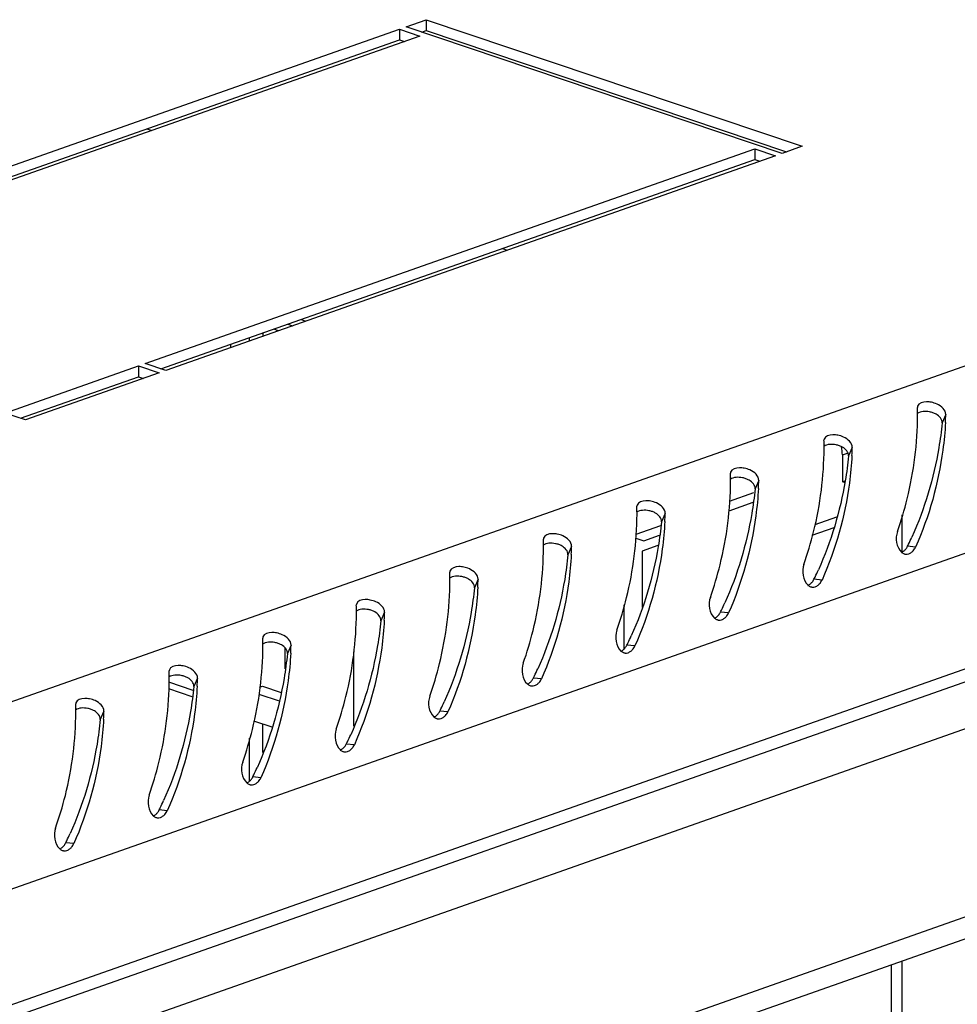
# Model space of a CAD drawing. Units: millimetres. Extents: x 0 to 594, y 0 to 420.
# Drawn here: x 521 to 529, y 396 to 405 of the extents above; entities that cross this region are included whole.
import ezdxf

# ---------------------------------------------------------------- set-up
doc = ezdxf.new("R2010")
doc.units = ezdxf.units.MM
doc.header["$LTSCALE"] = 32.67
doc.layers.get('0').update_dxf_attribs({"linetype": 'CONTINUOUS'})
doc.layers.add('02___PRT_ALL_AXES', color=7, linetype='CONTINUOUS')

msp = doc.modelspace()

# ---------------------------------------------------------------- linework, layer by layer
at = {"color": 9, "linetype": 'Continuous'}
for p, q in [((535.86541, 404.05265), (501.60374, 391.97771)), ((536.74001, 402.7264), (502.36185, 390.61041)), ((536.73992, 401.71722), (502.36176, 389.60123)), ((502.49826, 389.12765), (536.57353, 401.1369)), ((528.77321, 401.18728), (528.74115, 401.11415)), ((527.87165, 400.83465), (527.91723, 400.85071)), ((527.95773, 400.89988), (527.92568, 400.82675)), ((527.14226, 400.61248), (527.1102, 400.53935)), ((526.32678, 400.32508), (526.29472, 400.25195)), ((526.07188, 400.10977), (526.14101, 400.08648)), ((525.5113, 400.03768), (525.47925, 399.96455)), ((528.50967, 400.03185), (528.43936, 400.03831)), ((524.69583, 399.75028), (524.66377, 399.67715)), ((527.69419, 399.74445), (527.62389, 399.75091)), ((523.88035, 399.46288), (523.84829, 399.38975)), ((526.87871, 399.45705), (526.80841, 399.46351)), ((523.06487, 399.17548), (523.03282, 399.10235)), ((526.06324, 399.16965), (525.99293, 399.17611)), ((535.35017, 399.06295), (503.72133, 387.91591)), ((523.6095, 399.11712), (523.60944, 398.46948)), ((522.2494, 398.88808), (522.21734, 398.81495)), ((525.24776, 398.88224), (525.17746, 398.88871)), ((521.43392, 398.60068), (521.40186, 398.52755)), ((524.43228, 398.59484), (524.36198, 398.60131)), ((523.61681, 398.30744), (523.5465, 398.31391)), ((522.80133, 398.02004), (522.73103, 398.02651)), ((521.98585, 397.73264), (521.91555, 397.73911)), ((521.17038, 397.44524), (521.10007, 397.4517)), ((528.29581, 396.38764), (528.28791, 307.43844))]:
    msp.add_line(p, q, dxfattribs=at)
at = {"color": 7, "linetype": 'Continuous'}
for p, q in [((521.80837, 403.67918), (521.85096, 403.66484)), ((524.90731, 402.63534), (524.9499, 402.621)), ((523.03551, 401.97566), (523.0781, 401.96131)), ((522.95608, 401.91831), (522.91349, 401.93266)), ((522.53699, 401.79997), (522.53699, 401.77061)), ((522.70089, 401.85773), (522.70089, 401.82837)), ((527.87165, 400.83465), (527.87163, 400.59995)), ((527.89285, 400.60744), (527.87163, 400.59995)), ((527.89077, 400.59351), (527.87163, 400.59995)), ((526.8884, 400.43204), (527.09942, 400.50641)), ((527.82113, 400.2914), (527.63082, 400.22433)), ((526.07293, 400.14464), (526.29012, 400.22119)), ((522.21244, 398.78219), (521.99991, 398.85377)), ((522.79108, 398.80912), (522.81711, 398.8183)), ((522.78257, 398.74964), (522.96045, 398.68972)), ((522.90014, 398.45969), (522.74161, 398.51309)), ((522.70058, 398.36471), (522.70055, 397.98901))]:
    msp.add_line(p, q, dxfattribs=at)
at = {"color": 3, "linetype": 'Continuous'}
for p, q in [((523.152, 402.01672), (523.19459, 402.00237)), ((522.81739, 401.89879), (522.81738, 401.86943)), ((536.66337, 401.57677), (502.34127, 389.48054)), ((528.5278, 401.25942), (528.52663, 401.2503)), ((527.71233, 400.97202), (527.71116, 400.9629)), ((526.89685, 400.68462), (526.89568, 400.6755)), ((526.88303, 400.34799), (527.09262, 400.42186)), ((526.08137, 400.39721), (526.0802, 400.3881)), ((528.3911, 400.31207), (528.39107, 399.97921)), ((527.7974, 400.20088), (527.60566, 400.1333)), ((525.2659, 400.10981), (525.26473, 400.1007)), ((526.14101, 400.08648), (526.27714, 400.13446)), ((526.12644, 399.99725), (526.1264, 399.50601)), ((526.26385, 400.04568), (526.12644, 399.99725)), ((524.45042, 399.82241), (524.44925, 399.8133)), ((523.63494, 399.53501), (523.63377, 399.5259)), ((525.96622, 399.52783), (525.96619, 399.14321)), ((522.81947, 399.24761), (522.8183, 399.2385)), ((523.01306, 398.97032), (523.01307, 399.14977)), ((522.00399, 398.96021), (522.00282, 398.9511)), ((522.20386, 398.72485), (521.99813, 398.79415)), ((522.81711, 398.8183), (522.9798, 398.7635)), ((535.01851, 398.75694), (503.81626, 387.76024)), ((521.18851, 398.67281), (521.18734, 398.6637)), ((522.81708, 398.48767), (522.81706, 398.23916)), ((528.39075, 396.4211), (528.38286, 307.5187))]:
    msp.add_line(p, q, dxfattribs=at)
for centre, radius, start, end in [((525.80942, 401.1872), 2.71794, 0.34746, 1.33028), ((525.73723, 401.18664), 2.79013, 359.887751, 0.349976), ((525.87306, 401.27466), 2.90147, 356.907745, 358.274318), ((524.99394, 400.8998), 2.71794, 0.34746, 1.33028), ((524.92176, 400.89924), 2.79013, 359.887751, 0.349976), ((525.05758, 400.98726), 2.90147, 356.907745, 358.274318), ((524.17847, 400.6124), 2.71794, 0.34746, 1.33028), ((524.10628, 400.61184), 2.79013, 359.887751, 0.349976), ((524.2421, 400.69986), 2.90147, 356.907745, 358.274318), ((523.36299, 400.325), 2.71794, 0.34746, 1.33028), ((523.2908, 400.32444), 2.79013, 359.887751, 0.349976), ((523.42663, 400.41246), 2.90147, 356.907745, 358.274318), ((522.54751, 400.0376), 2.71794, 0.34746, 1.33028), ((522.47533, 400.03704), 2.79013, 359.887751, 0.349976), ((522.61115, 400.12505), 2.90147, 356.907745, 358.274318), ((528.39849, 400.08133), 0.12169, 318.014323, 336.006936), ((521.73204, 399.7502), 2.71794, 0.34746, 1.33028), ((521.65985, 399.74964), 2.79013, 359.887751, 0.349976), ((521.79568, 399.83765), 2.90147, 356.907745, 358.274318), ((527.58301, 399.79393), 0.12169, 318.014323, 336.006936), ((520.91656, 399.4628), 2.71794, 0.34746, 1.33028), ((520.84437, 399.46224), 2.79013, 359.887751, 0.349976), ((520.9802, 399.55025), 2.90147, 356.907745, 358.274318), ((526.76754, 399.50653), 0.12169, 318.014323, 336.006936), ((520.10108, 399.1754), 2.71794, 0.34746, 1.33028), ((520.0289, 399.17484), 2.79013, 359.887751, 0.349976), ((520.16472, 399.26285), 2.90147, 356.907745, 358.274318), ((525.95206, 399.21913), 0.12169, 318.014323, 336.006936), ((519.28561, 398.888), 2.71794, 0.34746, 1.33028), ((519.21342, 398.88744), 2.79013, 359.887751, 0.349976), ((519.34925, 398.97545), 2.90147, 356.907745, 358.274318), ((525.13658, 398.93173), 0.12169, 318.014323, 336.006936), ((518.47013, 398.6006), 2.71794, 0.34746, 1.33028), ((518.39794, 398.60004), 2.79013, 359.887751, 0.349976), ((518.53377, 398.68805), 2.90147, 356.907745, 358.274318), ((524.32111, 398.64433), 0.12169, 318.014323, 336.006936), ((523.50563, 398.35693), 0.12169, 318.014323, 336.006936), ((522.69015, 398.06952), 0.12169, 318.014323, 336.006936), ((521.87468, 397.78212), 0.12169, 318.014323, 336.006936), ((521.0592, 397.49472), 0.12169, 318.014323, 336.006936)]:
    msp.add_arc(centre, radius, start, end, dxfattribs=at)
at = {"color": 7, "linetype": 'Continuous'}
for centre, radius, start, end in [((525.80537, 401.32518), 2.93155, 334.370996, 335.711337), ((525.8416, 401.30792), 2.89141, 333.953797, 334.368893), ((524.98989, 401.03778), 2.93155, 334.370996, 335.711337), ((525.02612, 401.02052), 2.89141, 333.953797, 334.368893), ((524.21065, 400.73312), 2.89141, 333.953797, 334.368893), ((524.17442, 400.75038), 2.93155, 334.370996, 335.711337), ((523.35894, 400.46298), 2.93155, 334.370996, 335.711337), ((523.39517, 400.44572), 2.89141, 333.953797, 334.368893), ((522.54346, 400.17558), 2.93155, 334.370996, 335.711337), ((522.57969, 400.15832), 2.89141, 333.953797, 334.368893), ((521.76422, 399.87092), 2.89141, 333.953797, 334.368893), ((521.72799, 399.88818), 2.93155, 334.370996, 335.711337), ((520.91251, 399.60078), 2.93155, 334.370996, 335.711337), ((520.94874, 399.58351), 2.89141, 333.953797, 334.368893), ((520.09703, 399.31338), 2.93155, 334.370996, 335.711337), ((520.13326, 399.29611), 2.89141, 333.953797, 334.368893), ((519.28156, 399.02598), 2.93155, 334.370996, 335.711337), ((519.31779, 399.00871), 2.89141, 333.953797, 334.368893), ((518.46608, 398.73858), 2.93155, 334.370996, 335.711337), ((518.50231, 398.72131), 2.89141, 333.953797, 334.368893)]:
    msp.add_arc(centre, radius, start, end, dxfattribs=at)
at = {"color": 3, "linetype": 'Continuous'}
for points, knots in [([(528.64764, 401.29423), (528.63369, 401.29692), (528.59336, 401.30206), (528.53587, 401.28712), (528.52783, 401.25943)], [0, 0, 0, 0, 0.3300329, 1, 1, 1, 1]), ([(528.77321, 401.18728), (528.7744, 401.22698), (528.71732, 401.27572), (528.66451, 401.29097), (528.64764, 401.29423)], [0, 0, 0, 0, 0.6979739, 1, 1, 1, 1]), ([(528.35128, 400.16805), (528.38417, 400.26146), (528.48233, 400.59115), (528.52688, 400.93647), (528.52736, 401.18118)], [0, 0, 0, 0, 0.2880969, 1, 1, 1, 1]), ([(528.7703, 401.11814), (528.76596, 401.03774), (528.73086, 400.66595), (528.62868, 400.29946), (528.50967, 400.03185)], [0, 0, 0, 0, 0.2156374, 1, 1, 1, 1]), ([(527.83216, 401.00683), (527.81821, 401.00952), (527.77788, 401.01466), (527.72039, 400.99972), (527.71235, 400.97203)], [0, 0, 0, 0, 0.3300329, 1, 1, 1, 1]), ([(527.95773, 400.89988), (527.95892, 400.93958), (527.90185, 400.98832), (527.84903, 401.00357), (527.83216, 401.00683)], [0, 0, 0, 0, 0.6979739, 1, 1, 1, 1]), ([(527.5358, 399.88065), (527.56869, 399.97406), (527.66685, 400.30375), (527.71141, 400.64907), (527.71188, 400.89378)], [0, 0, 0, 0, 0.2880969, 1, 1, 1, 1]), ([(527.95482, 400.83074), (527.95049, 400.75034), (527.91538, 400.37855), (527.8132, 400.01206), (527.69419, 399.74445)], [0, 0, 0, 0, 0.2156374, 1, 1, 1, 1]), ([(527.01668, 400.71942), (527.00274, 400.72212), (526.96241, 400.72726), (526.90491, 400.71232), (526.89688, 400.68463)], [0, 0, 0, 0, 0.3300329, 1, 1, 1, 1]), ([(527.14226, 400.61248), (527.14345, 400.65218), (527.08637, 400.70092), (527.03356, 400.71617), (527.01668, 400.71942)], [0, 0, 0, 0, 0.6979739, 1, 1, 1, 1]), ([(526.72032, 399.59325), (526.75321, 399.68666), (526.85138, 400.01635), (526.89593, 400.36167), (526.89641, 400.60638)], [0, 0, 0, 0, 0.2880969, 1, 1, 1, 1]), ([(527.13935, 400.54334), (527.13501, 400.46294), (527.09991, 400.09115), (526.99773, 399.72466), (526.87871, 399.45705)], [0, 0, 0, 0, 0.2156374, 1, 1, 1, 1]), ([(526.20121, 400.43202), (526.18726, 400.43471), (526.14693, 400.43986), (526.08944, 400.42492), (526.0814, 400.39723)], [0, 0, 0, 0, 0.3300329, 1, 1, 1, 1]), ([(526.32678, 400.32508), (526.32797, 400.36478), (526.27089, 400.41352), (526.21808, 400.42877), (526.20121, 400.43202)], [0, 0, 0, 0, 0.6979739, 1, 1, 1, 1]), ([(525.90485, 399.30585), (525.93774, 399.39926), (526.0359, 399.72895), (526.08045, 400.07427), (526.08093, 400.31898)], [0, 0, 0, 0, 0.2880969, 1, 1, 1, 1]), ([(526.32387, 400.25594), (526.31953, 400.17554), (526.28443, 399.80374), (526.18225, 399.43726), (526.06324, 399.16965)], [0, 0, 0, 0, 0.2156374, 1, 1, 1, 1]), ([(525.38573, 400.14462), (525.37178, 400.14731), (525.33145, 400.15246), (525.27396, 400.13752), (525.26592, 400.10983)], [0, 0, 0, 0, 0.3300329, 1, 1, 1, 1]), ([(525.5113, 400.03768), (525.5125, 400.07738), (525.45542, 400.12612), (525.4026, 400.14137), (525.38573, 400.14462)], [0, 0, 0, 0, 0.6979739, 1, 1, 1, 1]), ([(525.08937, 399.01845), (525.12226, 399.11186), (525.22042, 399.44155), (525.26498, 399.78687), (525.26545, 400.03157)], [0, 0, 0, 0, 0.2880969, 1, 1, 1, 1]), ([(528.47504, 399.98691), (528.47751, 399.98885), (528.48234, 399.99299), (528.48679, 399.99754), (528.48894, 399.99993)], [0, 0, 0, 0, 0.4941818, 1, 1, 1, 1]), ([(525.50839, 399.96854), (525.50406, 399.88814), (525.46895, 399.51634), (525.36677, 399.14986), (525.24776, 398.88224)], [0, 0, 0, 0, 0.2156374, 1, 1, 1, 1]), ([(528.38768, 399.98711), (528.39098, 399.98418), (528.39786, 399.97891), (528.40557, 399.97492), (528.40949, 399.97338)], [0, 0, 0, 0, 0.5121908, 1, 1, 1, 1]), ([(528.40949, 399.97338), (528.41182, 399.97246), (528.41657, 399.97091), (528.42149, 399.97), (528.42395, 399.96972)], [0, 0, 0, 0, 0.5025797, 1, 1, 1, 1]), ([(528.42395, 399.96972), (528.4326, 399.96873), (528.45142, 399.97149), (528.46748, 399.98098), (528.47504, 399.98691)], [0, 0, 0, 0, 0.4753505, 1, 1, 1, 1]), ([(524.57025, 399.85722), (524.55631, 399.85991), (524.51598, 399.86506), (524.45848, 399.85012), (524.45045, 399.82243)], [0, 0, 0, 0, 0.3300329, 1, 1, 1, 1]), ([(524.69583, 399.75028), (524.69702, 399.78998), (524.63994, 399.83872), (524.58713, 399.85397), (524.57025, 399.85722)], [0, 0, 0, 0, 0.6979739, 1, 1, 1, 1]), ([(524.2739, 398.73105), (524.30678, 398.82446), (524.40495, 399.15414), (524.4495, 399.49946), (524.44998, 399.74417)], [0, 0, 0, 0, 0.2880969, 1, 1, 1, 1]), ([(524.69292, 399.68114), (524.68858, 399.60073), (524.65348, 399.22894), (524.5513, 398.86246), (524.43228, 398.59484)], [0, 0, 0, 0, 0.2156374, 1, 1, 1, 1]), ([(527.5722, 399.69971), (527.5755, 399.69678), (527.58239, 399.69151), (527.5901, 399.68752), (527.59401, 399.68598)], [0, 0, 0, 0, 0.5121908, 1, 1, 1, 1]), ([(527.59401, 399.68598), (527.59634, 399.68506), (527.60109, 399.68351), (527.60601, 399.6826), (527.60847, 399.68232)], [0, 0, 0, 0, 0.5025797, 1, 1, 1, 1]), ([(527.60847, 399.68232), (527.61712, 399.68133), (527.63595, 399.68409), (527.652, 399.69358), (527.65956, 399.69951)], [0, 0, 0, 0, 0.4753505, 1, 1, 1, 1]), ([(527.65956, 399.69951), (527.66204, 399.70145), (527.66686, 399.70559), (527.67131, 399.71014), (527.67347, 399.71252)], [0, 0, 0, 0, 0.4941818, 1, 1, 1, 1]), ([(523.75478, 399.56982), (523.74083, 399.57251), (523.7005, 399.57766), (523.64301, 399.56272), (523.63497, 399.53502)], [0, 0, 0, 0, 0.3300329, 1, 1, 1, 1]), ([(523.88035, 399.46288), (523.88154, 399.50258), (523.82446, 399.55132), (523.77165, 399.56657), (523.75478, 399.56982)], [0, 0, 0, 0, 0.6979739, 1, 1, 1, 1]), ([(523.45842, 398.44364), (523.49131, 398.53705), (523.58947, 398.86674), (523.63402, 399.21206), (523.6345, 399.45677)], [0, 0, 0, 0, 0.2880969, 1, 1, 1, 1]), ([(523.87744, 399.39374), (523.8731, 399.31333), (523.838, 398.94154), (523.73582, 398.57506), (523.61681, 398.30744)], [0, 0, 0, 0, 0.2156374, 1, 1, 1, 1]), ([(526.75672, 399.41231), (526.76003, 399.40937), (526.76691, 399.40411), (526.77462, 399.40012), (526.77853, 399.39858)], [0, 0, 0, 0, 0.5121908, 1, 1, 1, 1]), ([(526.77853, 399.39858), (526.78086, 399.39766), (526.78562, 399.39611), (526.79054, 399.3952), (526.793, 399.39492)], [0, 0, 0, 0, 0.5025797, 1, 1, 1, 1]), ([(526.793, 399.39492), (526.80165, 399.39393), (526.82047, 399.39669), (526.83653, 399.40618), (526.84409, 399.41211)], [0, 0, 0, 0, 0.4753505, 1, 1, 1, 1]), ([(526.84409, 399.41211), (526.84656, 399.41405), (526.85138, 399.41819), (526.85584, 399.42274), (526.85799, 399.42512)], [0, 0, 0, 0, 0.4941818, 1, 1, 1, 1]), ([(522.9393, 399.28242), (522.92535, 399.28511), (522.88502, 399.29026), (522.82753, 399.27532), (522.81949, 399.24762)], [0, 0, 0, 0, 0.3300329, 1, 1, 1, 1]), ([(523.06487, 399.17548), (523.06607, 399.21517), (523.00899, 399.26392), (522.95617, 399.27917), (522.9393, 399.28242)], [0, 0, 0, 0, 0.6979739, 1, 1, 1, 1]), ([(522.64294, 398.15624), (522.67583, 398.24965), (522.77399, 398.57934), (522.81855, 398.92466), (522.81902, 399.16937)], [0, 0, 0, 0, 0.2880969, 1, 1, 1, 1]), ([(526.02861, 399.12471), (526.03108, 399.12664), (526.03591, 399.13079), (526.04036, 399.13534), (526.04251, 399.13772)], [0, 0, 0, 0, 0.4941818, 1, 1, 1, 1]), ([(523.06196, 399.10634), (523.05763, 399.02593), (523.02252, 398.65414), (522.92034, 398.28765), (522.80133, 398.02004)], [0, 0, 0, 0, 0.2156374, 1, 1, 1, 1]), ([(525.94125, 399.1249), (525.94455, 399.12197), (525.95143, 399.11671), (525.95915, 399.11272), (525.96306, 399.11118)], [0, 0, 0, 0, 0.5121908, 1, 1, 1, 1]), ([(525.96306, 399.11118), (525.96539, 399.11026), (525.97014, 399.10871), (525.97506, 399.1078), (525.97752, 399.10752)], [0, 0, 0, 0, 0.5025797, 1, 1, 1, 1]), ([(525.97752, 399.10752), (525.98617, 399.10653), (526.00499, 399.10929), (526.02105, 399.11878), (526.02861, 399.12471)], [0, 0, 0, 0, 0.4753505, 1, 1, 1, 1]), ([(522.12382, 398.99502), (522.10988, 398.99771), (522.06955, 399.00286), (522.01205, 398.98792), (522.00402, 398.96022)], [0, 0, 0, 0, 0.3300329, 1, 1, 1, 1]), ([(522.2494, 398.88808), (522.25059, 398.92777), (522.19351, 398.97652), (522.1407, 398.99176), (522.12382, 398.99502)], [0, 0, 0, 0, 0.6979739, 1, 1, 1, 1]), ([(521.82747, 397.86884), (521.86035, 397.96225), (521.95852, 398.29194), (522.00307, 398.63726), (522.00355, 398.88197)], [0, 0, 0, 0, 0.2880969, 1, 1, 1, 1]), ([(522.24649, 398.81894), (522.24215, 398.73853), (522.20705, 398.36674), (522.10487, 398.00025), (521.98585, 397.73264)], [0, 0, 0, 0, 0.2156374, 1, 1, 1, 1]), ([(525.12577, 398.8375), (525.12907, 398.83457), (525.13596, 398.82931), (525.14367, 398.82532), (525.14758, 398.82378)], [0, 0, 0, 0, 0.5121908, 1, 1, 1, 1]), ([(525.14758, 398.82378), (525.14991, 398.82286), (525.15466, 398.82131), (525.15958, 398.8204), (525.16205, 398.82012)], [0, 0, 0, 0, 0.5025797, 1, 1, 1, 1]), ([(525.16205, 398.82012), (525.17069, 398.81913), (525.18952, 398.82189), (525.20557, 398.83138), (525.21313, 398.83731)], [0, 0, 0, 0, 0.4753505, 1, 1, 1, 1]), ([(525.21313, 398.83731), (525.21561, 398.83924), (525.22043, 398.84339), (525.22488, 398.84794), (525.22704, 398.85032)], [0, 0, 0, 0, 0.4941818, 1, 1, 1, 1]), ([(521.30835, 398.70762), (521.2944, 398.71031), (521.25407, 398.71546), (521.19658, 398.70052), (521.18854, 398.67282)], [0, 0, 0, 0, 0.3300329, 1, 1, 1, 1]), ([(521.43392, 398.60068), (521.43511, 398.64037), (521.37803, 398.68911), (521.32522, 398.70436), (521.30835, 398.70762)], [0, 0, 0, 0, 0.6979739, 1, 1, 1, 1]), ([(521.01199, 397.58144), (521.04488, 397.67485), (521.14304, 398.00454), (521.18759, 398.34986), (521.18807, 398.59457)], [0, 0, 0, 0, 0.2880969, 1, 1, 1, 1]), ([(524.31029, 398.5501), (524.3136, 398.54717), (524.32048, 398.54191), (524.32819, 398.53792), (524.33211, 398.53638)], [0, 0, 0, 0, 0.5121908, 1, 1, 1, 1]), ([(524.33211, 398.53638), (524.33444, 398.53546), (524.33919, 398.53391), (524.34411, 398.533), (524.34657, 398.53272)], [0, 0, 0, 0, 0.5025797, 1, 1, 1, 1]), ([(524.34657, 398.53272), (524.35522, 398.53173), (524.37404, 398.53449), (524.3901, 398.54398), (524.39766, 398.54991)], [0, 0, 0, 0, 0.4753505, 1, 1, 1, 1]), ([(524.39766, 398.54991), (524.40013, 398.55184), (524.40496, 398.55599), (524.40941, 398.56054), (524.41156, 398.56292)], [0, 0, 0, 0, 0.4941818, 1, 1, 1, 1]), ([(521.43101, 398.53153), (521.42667, 398.45113), (521.39157, 398.07934), (521.28939, 397.71285), (521.17038, 397.44524)], [0, 0, 0, 0, 0.2156374, 1, 1, 1, 1]), ([(523.58218, 398.26251), (523.58465, 398.26444), (523.58948, 398.26859), (523.59393, 398.27313), (523.59608, 398.27552)], [0, 0, 0, 0, 0.4941818, 1, 1, 1, 1]), ([(523.49482, 398.2627), (523.49812, 398.25977), (523.505, 398.25451), (523.51272, 398.25052), (523.51663, 398.24898)], [0, 0, 0, 0, 0.5121908, 1, 1, 1, 1]), ([(523.51663, 398.24898), (523.51896, 398.24806), (523.52371, 398.24651), (523.52863, 398.2456), (523.53109, 398.24532)], [0, 0, 0, 0, 0.5025797, 1, 1, 1, 1]), ([(523.53109, 398.24532), (523.53974, 398.24433), (523.55857, 398.24709), (523.57462, 398.25658), (523.58218, 398.26251)], [0, 0, 0, 0, 0.4753505, 1, 1, 1, 1]), ([(522.67934, 397.9753), (522.68264, 397.97237), (522.68953, 397.96711), (522.69724, 397.96312), (522.70115, 397.96157)], [0, 0, 0, 0, 0.5121908, 1, 1, 1, 1]), ([(522.70115, 397.96157), (522.70348, 397.96066), (522.70823, 397.95911), (522.71315, 397.9582), (522.71562, 397.95791)], [0, 0, 0, 0, 0.5025797, 1, 1, 1, 1]), ([(522.71562, 397.95791), (522.72426, 397.95693), (522.74309, 397.95969), (522.75914, 397.96918), (522.76671, 397.9751)], [0, 0, 0, 0, 0.4753505, 1, 1, 1, 1]), ([(522.76671, 397.9751), (522.76918, 397.97704), (522.774, 397.98119), (522.77845, 397.98573), (522.78061, 397.98812)], [0, 0, 0, 0, 0.4941818, 1, 1, 1, 1]), ([(521.86386, 397.6879), (521.86717, 397.68497), (521.87405, 397.67971), (521.88176, 397.67572), (521.88568, 397.67417)], [0, 0, 0, 0, 0.5121908, 1, 1, 1, 1]), ([(521.88568, 397.67417), (521.88801, 397.67325), (521.89276, 397.67171), (521.89768, 397.6708), (521.90014, 397.67051)], [0, 0, 0, 0, 0.5025797, 1, 1, 1, 1]), ([(521.90014, 397.67051), (521.90879, 397.66952), (521.92761, 397.67229), (521.94367, 397.68178), (521.95123, 397.6877)], [0, 0, 0, 0, 0.4753505, 1, 1, 1, 1]), ([(521.95123, 397.6877), (521.9537, 397.68964), (521.95853, 397.69379), (521.96298, 397.69833), (521.96513, 397.70072)], [0, 0, 0, 0, 0.4941818, 1, 1, 1, 1]), ([(521.04839, 397.4005), (521.05169, 397.39757), (521.05858, 397.39231), (521.06629, 397.38832), (521.0702, 397.38677)], [0, 0, 0, 0, 0.5121908, 1, 1, 1, 1]), ([(521.0702, 397.38677), (521.07253, 397.38585), (521.07728, 397.38431), (521.0822, 397.38339), (521.08466, 397.38311)], [0, 0, 0, 0, 0.5025797, 1, 1, 1, 1]), ([(521.08466, 397.38311), (521.09331, 397.38212), (521.11214, 397.38488), (521.12819, 397.39438), (521.13575, 397.4003)], [0, 0, 0, 0, 0.4753505, 1, 1, 1, 1]), ([(521.13575, 397.4003), (521.13822, 397.40224), (521.14305, 397.40639), (521.1475, 397.41093), (521.14965, 397.41332)], [0, 0, 0, 0, 0.4941818, 1, 1, 1, 1])]:
    msp.add_open_spline(points, degree=3, knots=knots, dxfattribs=at)
at = {"color": 7, "linetype": 'Continuous'}
for points in [[(528.63152, 401.21082), (528.596, 401.21752), (528.55355, 401.21771), (528.52399, 401.19692)], [(528.74115, 401.11415), (528.74424, 401.14473), (528.71551, 401.17464), (528.68899, 401.19018)], [(527.81604, 400.92342), (527.78053, 400.93012), (527.73808, 400.93031), (527.70851, 400.90952)], [(527.87165, 400.83465), (527.87165, 400.85905), (527.86874, 400.88356), (527.8635, 400.90739)], [(527.92568, 400.82675), (527.92876, 400.85733), (527.90003, 400.88724), (527.87352, 400.90278)], [(527.00056, 400.63602), (526.96505, 400.64272), (526.9226, 400.64291), (526.89304, 400.62212)], [(527.1102, 400.53935), (527.11328, 400.56993), (527.08455, 400.59983), (527.05804, 400.61538)], [(526.18509, 400.34862), (526.14957, 400.35531), (526.10712, 400.35551), (526.07756, 400.33472)], [(526.29472, 400.25195), (526.29781, 400.28253), (526.26908, 400.31243), (526.24256, 400.32798)], [(525.36961, 400.06121), (525.3341, 400.06791), (525.29165, 400.0681), (525.26208, 400.04732)], [(525.47925, 399.96455), (525.48233, 399.99513), (525.4536, 400.02503), (525.42709, 400.04058)], [(524.55413, 399.77381), (524.51862, 399.78051), (524.47617, 399.7807), (524.44661, 399.75992)], [(524.66377, 399.67715), (524.66685, 399.70773), (524.63812, 399.73763), (524.61161, 399.75318)], [(523.73866, 399.48641), (523.70314, 399.49311), (523.66069, 399.4933), (523.63113, 399.47252)], [(523.84829, 399.38975), (523.85138, 399.42033), (523.82265, 399.45023), (523.79613, 399.46577)], [(522.92318, 399.19901), (522.88767, 399.20571), (522.84522, 399.2059), (522.81565, 399.18511)], [(523.03282, 399.10235), (523.0359, 399.13293), (523.00717, 399.16283), (522.98066, 399.17837)], [(522.1077, 398.91161), (522.07219, 398.91831), (522.02974, 398.9185), (522.00018, 398.89771)], [(522.21734, 398.81495), (522.22042, 398.84553), (522.19169, 398.87543), (522.16518, 398.89097)], [(521.29223, 398.62421), (521.25671, 398.63091), (521.21426, 398.6311), (521.1847, 398.61031)], [(521.40186, 398.52755), (521.40495, 398.55813), (521.37622, 398.58803), (521.3497, 398.60357)]]:
    msp.add_open_spline(points, degree=3, dxfattribs=at)
for points, knots in [([(528.68899, 401.19018), (528.68031, 401.19527), (528.66154, 401.20367), (528.6417, 401.20889), (528.63152, 401.21082)], [0, 0, 0, 0, 0.4924373, 1, 1, 1, 1]), ([(528.74115, 401.11415), (528.73386, 401.04186), (528.6884, 400.70112), (528.58896, 400.36646), (528.47743, 400.11934)], [0, 0, 0, 0, 0.2113536, 1, 1, 1, 1]), ([(527.87352, 400.90278), (527.86484, 400.90787), (527.84606, 400.91627), (527.82623, 400.92149), (527.81604, 400.92342)], [0, 0, 0, 0, 0.4924373, 1, 1, 1, 1]), ([(527.92568, 400.82675), (527.91839, 400.75446), (527.87292, 400.41372), (527.77349, 400.07906), (527.66195, 399.83194)], [0, 0, 0, 0, 0.2113536, 1, 1, 1, 1]), ([(527.05804, 400.61538), (527.04936, 400.62047), (527.03058, 400.62887), (527.01075, 400.63409), (527.00056, 400.63602)], [0, 0, 0, 0, 0.4924373, 1, 1, 1, 1]), ([(527.1102, 400.53935), (527.10291, 400.46706), (527.05744, 400.12632), (526.95801, 399.79166), (526.84648, 399.54454)], [0, 0, 0, 0, 0.2113536, 1, 1, 1, 1]), ([(526.24256, 400.32798), (526.23388, 400.33307), (526.21511, 400.34147), (526.19528, 400.34669), (526.18509, 400.34862)], [0, 0, 0, 0, 0.4924373, 1, 1, 1, 1]), ([(526.29472, 400.25195), (526.28743, 400.17966), (526.24197, 399.83891), (526.14253, 399.50426), (526.031, 399.25714)], [0, 0, 0, 0, 0.2113536, 1, 1, 1, 1]), ([(525.42709, 400.04058), (525.41841, 400.04566), (525.39963, 400.05407), (525.3798, 400.05929), (525.36961, 400.06121)], [0, 0, 0, 0, 0.4924373, 1, 1, 1, 1]), ([(528.38707, 399.98535), (528.38997, 399.98666), (528.39569, 399.98964), (528.40108, 399.99319), (528.40371, 399.99512)], [0, 0, 0, 0, 0.4930733, 1, 1, 1, 1]), ([(528.40371, 399.99512), (528.41111, 400.00052), (528.42485, 400.01366), (528.43513, 400.02964), (528.43936, 400.03831)], [0, 0, 0, 0, 0.4868304, 1, 1, 1, 1]), ([(525.47925, 399.96455), (525.47196, 399.89226), (525.42649, 399.55151), (525.32706, 399.21686), (525.21552, 398.96973)], [0, 0, 0, 0, 0.2113536, 1, 1, 1, 1]), ([(524.61161, 399.75318), (524.60293, 399.75826), (524.58416, 399.76667), (524.56432, 399.77189), (524.55413, 399.77381)], [0, 0, 0, 0, 0.4924373, 1, 1, 1, 1]), ([(527.58824, 399.70772), (527.59563, 399.71312), (527.60937, 399.72626), (527.61965, 399.74224), (527.62389, 399.75091)], [0, 0, 0, 0, 0.4868304, 1, 1, 1, 1]), ([(524.66377, 399.67715), (524.65648, 399.60486), (524.61101, 399.26411), (524.51158, 398.92946), (524.40005, 398.68233)], [0, 0, 0, 0, 0.2113536, 1, 1, 1, 1]), ([(527.5716, 399.69795), (527.57449, 399.69926), (527.58022, 399.70224), (527.5856, 399.70579), (527.58824, 399.70772)], [0, 0, 0, 0, 0.4930733, 1, 1, 1, 1]), ([(523.79613, 399.46577), (523.78745, 399.47086), (523.76868, 399.47927), (523.74885, 399.48449), (523.73866, 399.48641)], [0, 0, 0, 0, 0.4924373, 1, 1, 1, 1]), ([(526.75612, 399.41055), (526.75902, 399.41186), (526.76474, 399.41484), (526.77012, 399.41839), (526.77276, 399.42032)], [0, 0, 0, 0, 0.4930733, 1, 1, 1, 1]), ([(526.77276, 399.42032), (526.78015, 399.42572), (526.7939, 399.43886), (526.80417, 399.45484), (526.80841, 399.46351)], [0, 0, 0, 0, 0.4868304, 1, 1, 1, 1]), ([(523.84829, 399.38975), (523.841, 399.31746), (523.79554, 398.97671), (523.6961, 398.64206), (523.58457, 398.39493)], [0, 0, 0, 0, 0.2113536, 1, 1, 1, 1]), ([(522.98066, 399.17837), (522.97198, 399.18346), (522.9532, 399.19187), (522.93337, 399.19709), (522.92318, 399.19901)], [0, 0, 0, 0, 0.4924373, 1, 1, 1, 1]), ([(525.95728, 399.13291), (525.96468, 399.13832), (525.97842, 399.15146), (525.9887, 399.16744), (525.99293, 399.17611)], [0, 0, 0, 0, 0.4868304, 1, 1, 1, 1]), ([(523.03282, 399.10235), (523.02553, 399.03005), (522.98006, 398.68931), (522.88063, 398.35466), (522.76909, 398.10753)], [0, 0, 0, 0, 0.2113536, 1, 1, 1, 1]), ([(525.94064, 399.12315), (525.94354, 399.12445), (525.94926, 399.12744), (525.95465, 399.13099), (525.95728, 399.13291)], [0, 0, 0, 0, 0.4930733, 1, 1, 1, 1]), ([(522.16518, 398.89097), (522.1565, 398.89606), (522.13773, 398.90447), (522.11789, 398.90969), (522.1077, 398.91161)], [0, 0, 0, 0, 0.4924373, 1, 1, 1, 1]), ([(525.14181, 398.84551), (525.1492, 398.85091), (525.16294, 398.86406), (525.17322, 398.88004), (525.17746, 398.88871)], [0, 0, 0, 0, 0.4868304, 1, 1, 1, 1]), ([(522.21734, 398.81495), (522.21005, 398.74265), (522.16458, 398.40191), (522.06515, 398.06726), (521.95362, 397.82013)], [0, 0, 0, 0, 0.2113536, 1, 1, 1, 1]), ([(525.12517, 398.83575), (525.12806, 398.83705), (525.13379, 398.84004), (525.13917, 398.84359), (525.14181, 398.84551)], [0, 0, 0, 0, 0.4930733, 1, 1, 1, 1]), ([(521.3497, 398.60357), (521.34103, 398.60866), (521.32225, 398.61707), (521.30242, 398.62229), (521.29223, 398.62421)], [0, 0, 0, 0, 0.4924373, 1, 1, 1, 1]), ([(524.30969, 398.54835), (524.31259, 398.54965), (524.31831, 398.55263), (524.32369, 398.55619), (524.32633, 398.55811)], [0, 0, 0, 0, 0.4930733, 1, 1, 1, 1]), ([(524.32633, 398.55811), (524.33372, 398.56351), (524.34747, 398.57666), (524.35774, 398.59264), (524.36198, 398.60131)], [0, 0, 0, 0, 0.4868304, 1, 1, 1, 1]), ([(521.40186, 398.52755), (521.39457, 398.45525), (521.34911, 398.11451), (521.24968, 397.77986), (521.13814, 397.53273)], [0, 0, 0, 0, 0.2113536, 1, 1, 1, 1]), ([(523.51085, 398.27071), (523.51825, 398.27611), (523.53199, 398.28926), (523.54227, 398.30524), (523.5465, 398.31391)], [0, 0, 0, 0, 0.4868304, 1, 1, 1, 1]), ([(523.49421, 398.26095), (523.49711, 398.26225), (523.50283, 398.26523), (523.50822, 398.26879), (523.51085, 398.27071)], [0, 0, 0, 0, 0.4930733, 1, 1, 1, 1]), ([(522.69538, 397.98331), (522.70277, 397.98871), (522.71651, 398.00186), (522.72679, 398.01784), (522.73103, 398.02651)], [0, 0, 0, 0, 0.4868304, 1, 1, 1, 1]), ([(522.67874, 397.97355), (522.68163, 397.97485), (522.68736, 397.97783), (522.69274, 397.98139), (522.69538, 397.98331)], [0, 0, 0, 0, 0.4930733, 1, 1, 1, 1]), ([(521.86326, 397.68614), (521.86616, 397.68745), (521.87188, 397.69043), (521.87726, 397.69399), (521.8799, 397.69591)], [0, 0, 0, 0, 0.4930733, 1, 1, 1, 1]), ([(521.8799, 397.69591), (521.88729, 397.70131), (521.90104, 397.71446), (521.91131, 397.73044), (521.91555, 397.73911)], [0, 0, 0, 0, 0.4868304, 1, 1, 1, 1]), ([(521.06442, 397.40851), (521.07182, 397.41391), (521.08556, 397.42706), (521.09584, 397.44303), (521.10007, 397.4517)], [0, 0, 0, 0, 0.4868304, 1, 1, 1, 1]), ([(521.04778, 397.39874), (521.05068, 397.40005), (521.0564, 397.40303), (521.06179, 397.40658), (521.06442, 397.40851)], [0, 0, 0, 0, 0.4930733, 1, 1, 1, 1])]:
    msp.add_open_spline(points, degree=3, knots=knots, dxfattribs=at)
at = {"color": 3, "linetype": 'Continuous'}
for points in [[(528.35128, 400.16805), (528.33085, 400.11002), (528.34165, 400.02793), (528.38768, 399.98711)], [(527.5358, 399.88065), (527.51537, 399.82262), (527.52617, 399.74053), (527.5722, 399.69971)], [(526.72032, 399.59325), (526.69989, 399.53522), (526.71069, 399.45313), (526.75672, 399.41231)], [(525.90485, 399.30585), (525.88442, 399.24782), (525.89522, 399.16573), (525.94125, 399.1249)], [(525.08937, 399.01845), (525.06894, 398.96042), (525.07974, 398.87833), (525.12577, 398.8375)], [(524.2739, 398.73105), (524.25346, 398.67302), (524.26427, 398.59092), (524.31029, 398.5501)], [(523.45842, 398.44364), (523.43799, 398.38561), (523.44879, 398.30352), (523.49482, 398.2627)], [(522.64294, 398.15624), (522.62251, 398.09821), (522.63331, 398.01612), (522.67934, 397.9753)], [(521.82747, 397.86884), (521.80703, 397.81081), (521.81784, 397.72872), (521.86386, 397.6879)], [(521.01199, 397.58144), (520.99156, 397.52341), (521.00236, 397.44132), (521.04839, 397.4005)]]:
    msp.add_open_spline(points, degree=3, dxfattribs=at)
at = {"layer": '02___PRT_ALL_AXES', "color": 3, "linetype": 'Continuous'}
for p, q in [((524.0683, 404.56953), (524.24305, 404.63112)), ((524.24305, 404.63112), (527.52078, 403.52706)), ((518.69489, 402.67577), (524.01005, 404.549)), ((524.01005, 404.549), (524.18884, 404.48878)), ((527.34603, 403.46547), (524.0683, 404.56953)), ((524.18884, 404.48878), (518.87368, 402.61555)), ((527.52078, 403.52706), (527.34603, 403.46547)), ((521.79384, 401.63193), (527.109, 403.50517)), ((527.28779, 403.44494), (521.97263, 401.57171)), ((527.109, 403.50517), (527.28779, 403.44494)), ((521.97263, 401.57171), (521.79384, 401.63193)), ((520.57063, 401.20083), (521.73559, 401.6114)), ((521.91438, 401.55118), (520.74941, 401.14061)), ((521.73559, 401.6114), (521.91438, 401.55118)), ((520.74941, 401.14061), (520.57063, 401.20083))]:
    msp.add_line(p, q, dxfattribs=at)
at = {"layer": '02___PRT_ALL_AXES', "color": 7, "linetype": 'Continuous'}
for p, q in [((524.24305, 404.63112), (524.24304, 404.53724)), ((524.01005, 404.549), (524.01005, 404.45513)), ((524.2045, 404.52366), (524.24304, 404.53724)), ((524.24304, 404.53724), (527.38458, 403.47906)), ((518.83109, 402.62989), (524.01005, 404.45513)), ((524.01005, 404.45513), (524.05264, 404.44078)), ((527.109, 403.50517), (527.10899, 403.41129)), ((521.93003, 401.58605), (527.10899, 403.41129)), ((527.10899, 403.41129), (527.15158, 403.39694)), ((521.73559, 401.6114), (521.73558, 401.51752)), ((520.70682, 401.15495), (521.73558, 401.51752)), ((521.73558, 401.51752), (521.77818, 401.50318))]:
    msp.add_line(p, q, dxfattribs=at)

doc.saveas('drawing.dxf')
